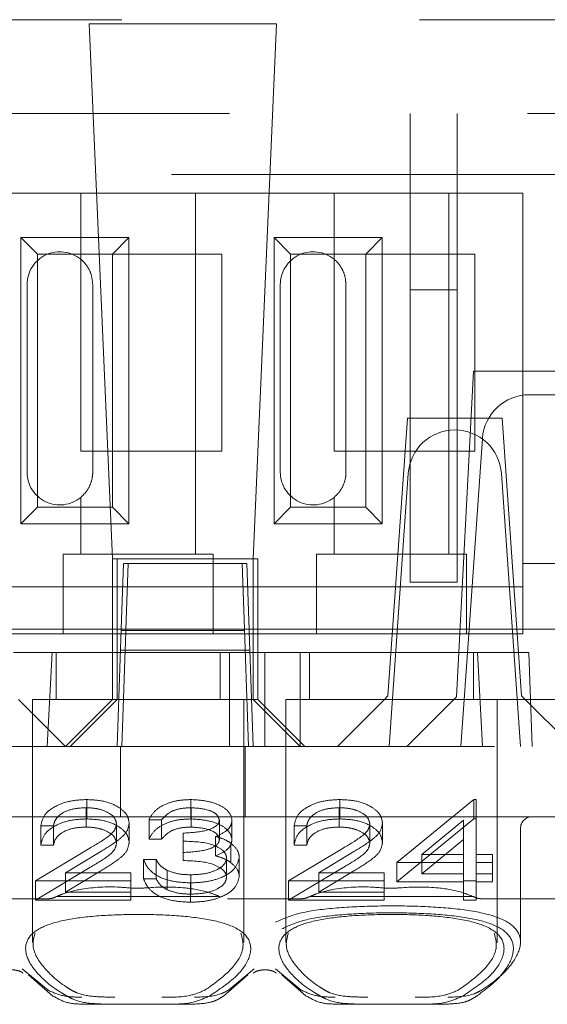
# Model space of a CAD drawing. Units: millimetres. Extents: x 11 to 205, y 5 to 292.
# Drawn here: x 88 to 89, y 240 to 243 of the extents above; entities that cross this region are included whole.
import ezdxf

# ---------------------------------------------------------------- set-up
doc = ezdxf.new("R2010")
doc.units = ezdxf.units.MM
doc.linetypes.add('HIDDEN', pattern=[1.905, 1.27, -0.635])

msp = doc.modelspace()

# ---------------------------------------------------------------- linework, layer by layer
at = {"color": 7, "linetype": 'HIDDEN', "lineweight": 18}
for p, q in [((77.7628, 242.5944), (93.3628, 242.5944)), ((88.8874, 242.5859), (88.4882, 242.5859)), ((88.4882, 242.5859), (88.5378, 241.4444)), ((88.8378, 241.4444), (88.8874, 242.5859)), ((85.6128, 242.3944), (93.3128, 242.3944)), ((89.1728, 242.3944), (89.1728, 242.0183)), ((89.2728, 242.0183), (89.2728, 242.3944)), ((93.7439, 242.2644), (76.6128, 242.2644)), ((88.4703, 242.2244), (88.1753, 242.2244)), ((88.4703, 242.2244), (88.4703, 242.0835)), ((88.7153, 242.2244), (88.4703, 242.2244)), ((88.7153, 242.2244), (88.7153, 241.4544)), ((89.0103, 242.2244), (88.7153, 242.2244)), ((89.0103, 242.2244), (89.0103, 242.0835)), ((89.2553, 242.2244), (89.0103, 242.2244)), ((89.2553, 242.2244), (89.2553, 241.4544)), ((89.4128, 242.2244), (89.2553, 242.2244)), ((89.4128, 241.4344), (89.4128, 242.2244)), ((88.3425, 241.5192), (88.3425, 242.1297)), ((88.3425, 242.1297), (88.3778, 242.0944)), ((88.3425, 242.1297), (88.5731, 242.1297)), ((88.5731, 242.1297), (88.5378, 242.0944)), ((88.5731, 242.1297), (88.5731, 241.5192)), ((88.8825, 241.5192), (88.8825, 242.1297)), ((88.8825, 242.1297), (88.9178, 242.0944)), ((88.8825, 242.1297), (89.1131, 242.1297)), ((89.1131, 242.1297), (89.0778, 242.0944)), ((89.1131, 242.1297), (89.1131, 241.5192)), ((88.3778, 241.5544), (88.3778, 242.0944)), ((88.3778, 242.0944), (88.5378, 242.0944)), ((88.4708, 241.6744), (88.4708, 242.0944)), ((88.5378, 242.0944), (88.7708, 242.0944)), ((88.5378, 242.0944), (88.5378, 241.5544)), ((88.7708, 242.0944), (88.7708, 241.6744)), ((88.9178, 241.5544), (88.9178, 242.0944)), ((88.9178, 242.0944), (89.0778, 242.0944)), ((89.0108, 241.6744), (89.0108, 242.0944)), ((89.0778, 242.0944), (89.3108, 242.0944)), ((89.0778, 242.0944), (89.0778, 241.5544)), ((89.3108, 242.0944), (89.3108, 241.6744)), ((88.3558, 241.6294), (88.3558, 242.0294)), ((88.4958, 241.6294), (88.4958, 242.0294)), ((88.8958, 241.6294), (88.8958, 242.0294)), ((89.0358, 241.6294), (89.0358, 242.0294)), ((89.1728, 241.3944), (89.1728, 242.0183)), ((89.1728, 242.0183), (89.2728, 242.0183)), ((89.2728, 242.0183), (89.2728, 241.3944)), ((89.3078, 241.8444), (89.2714, 241.15)), ((90.2078, 241.8444), (89.3078, 241.8444)), ((89.4265, 241.7944), (90.0891, 241.7944)), ((89.1668, 241.7444), (89.1253, 241.152)), ((89.3689, 241.7444), (89.1668, 241.7444)), ((89.3689, 241.7444), (89.4103, 241.152)), ((89.2983, 241.2943), (89.3267, 241.7014)), ((88.7708, 241.6744), (88.4708, 241.6744)), ((89.3108, 241.6744), (89.0108, 241.6744)), ((89.1278, 241.0444), (89.1685, 241.6264)), ((89.3671, 241.6264), (89.4078, 241.0444)), ((88.4703, 241.5754), (88.4703, 241.4544)), ((89.0103, 241.5754), (89.0103, 241.4544)), ((88.3425, 241.5192), (88.3778, 241.5544)), ((88.5378, 241.5544), (88.3778, 241.5544)), ((88.5731, 241.5192), (88.5378, 241.5544)), ((88.8825, 241.5192), (88.9178, 241.5544)), ((89.0778, 241.5544), (88.9178, 241.5544)), ((89.1131, 241.5192), (89.0778, 241.5544)), ((88.5731, 241.5192), (88.3425, 241.5192)), ((89.1131, 241.5192), (88.8825, 241.5192)), ((88.4328, 241.4544), (88.4328, 241.4344)), ((88.4328, 241.4544), (88.4703, 241.4544)), ((88.7153, 241.4544), (88.4703, 241.4544)), ((88.7153, 241.4544), (88.7528, 241.4544)), ((88.7528, 241.4344), (88.7528, 241.4544)), ((88.9728, 241.4544), (88.9728, 241.4344)), ((88.9728, 241.4544), (89.0103, 241.4544)), ((89.2553, 241.4544), (89.0103, 241.4544)), ((89.2553, 241.4544), (89.2928, 241.4544)), ((89.2928, 241.4344), (89.2928, 241.4544)), ((88.4328, 241.4344), (88.4328, 241.2844)), ((88.5378, 241.4444), (88.5378, 241.1444)), ((88.5478, 241.4444), (88.5378, 241.4444)), ((88.8478, 241.4444), (88.5478, 241.4444)), ((88.5478, 241.4444), (88.5478, 241.2444)), ((88.5565, 241.2944), (88.5614, 241.4344)), ((88.5614, 241.4344), (88.5714, 241.4344)), ((88.5665, 241.2929), (88.5714, 241.4344)), ((88.5714, 241.4344), (88.8242, 241.4344)), ((88.7528, 241.2844), (88.7528, 241.4344)), ((88.8142, 241.4344), (88.8191, 241.2944)), ((88.8242, 241.4344), (88.8291, 241.2929)), ((88.8378, 241.1444), (88.8378, 241.4444)), ((88.8478, 241.2444), (88.8478, 241.4444)), ((88.9728, 241.4344), (88.9728, 241.2844)), ((89.2928, 241.2844), (89.2928, 241.4344)), ((89.4128, 241.2844), (89.4128, 241.4344)), ((89.5128, 241.4344), (89.4128, 241.4344)), ((88.4328, 241.3844), (88.2128, 241.3844)), ((88.4328, 241.3844), (88.7528, 241.3844)), ((88.9728, 241.3844), (88.7528, 241.3844)), ((88.9728, 241.3844), (89.2928, 241.3844)), ((89.1728, 241.3944), (89.2728, 241.3944)), ((89.4128, 241.3844), (89.2928, 241.3844)), ((88.4328, 241.2844), (88.2128, 241.2844)), ((88.5665, 241.2944), (88.3103, 241.2944)), ((88.4328, 241.2844), (88.7528, 241.2844)), ((88.5478, 241.0444), (88.5565, 241.2944)), ((88.5564, 241.2916), (88.8192, 241.2916)), ((88.5655, 241.2656), (88.5665, 241.2929)), ((88.8291, 241.2944), (88.5665, 241.2944)), ((88.9728, 241.2844), (88.7528, 241.2844)), ((88.8191, 241.2944), (88.8278, 241.0444)), ((89.1453, 241.2944), (88.8291, 241.2944)), ((88.8291, 241.2929), (88.8301, 241.2656)), ((88.9728, 241.2844), (89.2928, 241.2844)), ((89.1453, 241.2944), (89.1553, 241.2944)), ((89.3803, 241.2944), (89.1553, 241.2944)), ((89.2808, 241.0444), (89.2983, 241.2943)), ((89.4128, 241.2844), (89.2928, 241.2844)), ((89.2983, 241.2943), (90.2173, 241.2944)), ((89.3803, 241.2944), (89.3903, 241.2944)), ((89.7965, 241.2944), (89.3903, 241.2944)), ((88.5655, 241.2656), (88.565, 241.2494)), ((88.8307, 241.2494), (88.8301, 241.2656)), ((88.3266, 241.2444), (88.4094, 241.2444)), ((88.3984, 241.0444), (88.4094, 241.2444)), ((88.5478, 241.2444), (88.4094, 241.2444)), ((88.4178, 241.2444), (88.4178, 241.1444)), ((88.5478, 241.2444), (88.8478, 241.2444)), ((88.5478, 241.1445), (88.5478, 241.2444)), ((88.565, 241.2494), (88.555, 241.2494)), ((88.565, 241.2494), (88.5578, 241.0444)), ((88.565, 241.2494), (88.8307, 241.2494)), ((88.7678, 241.1444), (88.7678, 241.2444)), ((88.7872, 241.2444), (88.7872, 241.0444)), ((88.8378, 241.0444), (88.8307, 241.2494)), ((88.8478, 241.2444), (88.8628, 241.2444)), ((88.8478, 241.2444), (88.8478, 241.1445)), ((88.8628, 241.2444), (88.8628, 241.0444)), ((88.8628, 241.2444), (88.9384, 241.2444)), ((89.3163, 241.2444), (88.9384, 241.2444)), ((88.9384, 241.0444), (88.9384, 241.2444)), ((88.9578, 241.2444), (88.9578, 241.1444)), ((89.3078, 241.1444), (89.3078, 241.2444)), ((89.3163, 241.2444), (89.4258, 241.2444)), ((89.3163, 241.2444), (89.3272, 241.0444)), ((89.4328, 241.0444), (89.4258, 241.2444)), ((89.1178, 241.1444), (89.1253, 241.152)), ((89.4103, 241.152), (89.4178, 241.1444)), ((88.4378, 241.0444), (88.3378, 241.1444)), ((88.5928, 241.1444), (88.3678, 241.1444)), ((88.3678, 241.1444), (88.3678, 240.6263)), ((88.4378, 241.0444), (88.5378, 241.1444)), ((88.5478, 241.1444), (88.4478, 241.0444)), ((88.5378, 241.1445), (88.5478, 241.1445)), ((88.5478, 241.1445), (88.5478, 241.1444)), ((88.8478, 241.1445), (88.5478, 241.1445)), ((88.8178, 241.1444), (88.5928, 241.1444)), ((88.8178, 240.6259), (88.8178, 241.1444)), ((88.8378, 241.1444), (88.9378, 241.0444)), ((88.8478, 241.1444), (88.8478, 241.1445)), ((88.9478, 241.0444), (88.8478, 241.1444)), ((89.1178, 241.1444), (88.9078, 241.1444)), ((88.9078, 241.1444), (88.9078, 240.6263)), ((89.1178, 241.1444), (89.0178, 241.0444)), ((89.4178, 241.1444), (89.1178, 241.1444)), ((89.1659, 241.0444), (89.2714, 241.15)), ((89.3578, 240.6259), (89.3578, 241.1444)), ((89.5178, 241.0444), (89.4178, 241.1444)), ((89.4178, 241.1444), (89.5678, 241.1444)), ((93.1628, 241.0444), (77.9628, 241.0444)), ((88.555, 240.8944), (88.555, 241.0444)), ((88.8207, 240.8944), (88.8207, 241.0444)), ((88.483, 240.8896), (88.483, 240.9309)), ((88.7052, 240.8896), (88.7052, 240.9309)), ((89.023, 240.8896), (89.023, 240.9309)), ((89.1443, 240.7965), (89.3081, 240.9309)), ((89.3081, 240.8896), (89.3081, 240.9309)), ((89.3081, 240.9309), (89.3136, 240.9309)), ((89.3136, 240.8896), (89.3136, 240.9309)), ((88.4816, 240.8723), (88.4816, 240.9136)), ((88.7055, 240.8723), (88.7055, 240.9136)), ((89.0216, 240.8723), (89.0216, 240.9136)), ((88.8628, 240.8944), (88.3228, 240.8944)), ((88.5467, 240.838), (88.5467, 240.8793)), ((88.5736, 240.8394), (88.5736, 240.8807)), ((88.6159, 240.8463), (88.6159, 240.8876)), ((88.6428, 240.8876), (88.6159, 240.8876)), ((88.6428, 240.8463), (88.6428, 240.8876)), ((88.7659, 240.8458), (88.7659, 240.8871)), ((88.7928, 240.8457), (88.7928, 240.887)), ((89.4328, 240.8944), (88.8628, 240.8944)), ((89.0867, 240.838), (89.0867, 240.8793)), ((89.1136, 240.8394), (89.1136, 240.8807)), ((89.1443, 240.7552), (89.3081, 240.8896)), ((89.2867, 240.8873), (89.1972, 240.8139)), ((89.2867, 240.846), (89.2867, 240.8873)), ((89.3081, 240.8896), (89.3136, 240.8896)), ((89.3136, 240.8896), (89.3136, 240.7726)), ((89.4328, 240.8944), (89.4928, 240.8944)), ((88.3851, 240.8333), (88.3851, 240.8746)), ((88.412, 240.8746), (88.3851, 240.8746)), ((88.412, 240.8333), (88.412, 240.8746)), ((88.689, 240.8181), (88.689, 240.8594)), ((88.9251, 240.8333), (88.9251, 240.8746)), ((88.952, 240.8746), (88.9251, 240.8746)), ((88.952, 240.8333), (88.952, 240.8746)), ((89.4078, 240.7194), (89.4078, 240.8694)), ((88.6428, 240.8463), (88.6159, 240.8463)), ((88.7578, 240.8109), (88.7578, 240.8522)), ((88.7903, 240.7965), (88.7903, 240.8378)), ((89.2867, 240.846), (89.1972, 240.7726)), ((89.2867, 240.7726), (89.2867, 240.846)), ((88.3736, 240.7575), (88.4899, 240.8275)), ((88.412, 240.8333), (88.3851, 240.8333)), ((88.5129, 240.82), (88.4378, 240.7749)), ((88.689, 240.8008), (88.689, 240.8181)), ((88.9136, 240.7575), (89.0299, 240.8275)), ((88.952, 240.8333), (88.9251, 240.8333)), ((89.0529, 240.82), (88.9778, 240.7749)), ((88.6043, 240.803), (88.6313, 240.803)), ((88.6043, 240.7617), (88.6043, 240.803)), ((88.6313, 240.7617), (88.6313, 240.803)), ((88.7813, 240.765), (88.7813, 240.8063)), ((88.8082, 240.7664), (88.8082, 240.8078)), ((89.1443, 240.7552), (89.1443, 240.7965)), ((89.2867, 240.7965), (89.1443, 240.7965)), ((89.1972, 240.8139), (89.2867, 240.8139)), ((89.1972, 240.7726), (89.1972, 240.8139)), ((89.3136, 240.8139), (89.3482, 240.8139)), ((89.3482, 240.7965), (89.3136, 240.7965)), ((89.3482, 240.7726), (89.3482, 240.8139)), ((88.3736, 240.7162), (88.4899, 240.7862)), ((88.5129, 240.7787), (88.4378, 240.7336)), ((88.4378, 240.7749), (88.5774, 240.7749)), ((88.4378, 240.7336), (88.4378, 240.7749)), ((88.5774, 240.7336), (88.5774, 240.7749)), ((88.6548, 240.7384), (88.6548, 240.7797)), ((88.9136, 240.7162), (89.0299, 240.7862)), ((89.0529, 240.7787), (88.9778, 240.7336)), ((88.9778, 240.7749), (89.1174, 240.7749)), ((88.9778, 240.7336), (88.9778, 240.7749)), ((89.1174, 240.7336), (89.1174, 240.7749)), ((88.5774, 240.7575), (88.3736, 240.7575)), ((88.3736, 240.7162), (88.3736, 240.7575)), ((88.6043, 240.7617), (88.6313, 240.7617)), ((88.7044, 240.7119), (88.7044, 240.7532)), ((88.7049, 240.7292), (88.7049, 240.7705)), ((89.1174, 240.7575), (88.9136, 240.7575)), ((88.9136, 240.7162), (88.9136, 240.7575)), ((89.2867, 240.7552), (89.1443, 240.7552)), ((89.1972, 240.7726), (89.2867, 240.7726)), ((89.2867, 240.7552), (89.2867, 240.7726)), ((89.3136, 240.7575), (89.2867, 240.7575)), ((89.2867, 240.7162), (89.2867, 240.7552)), ((89.3136, 240.7726), (89.3482, 240.7726)), ((89.3136, 240.7552), (89.3136, 240.7726)), ((89.3482, 240.7552), (89.3136, 240.7552)), ((89.3136, 240.7552), (89.3136, 240.7162)), ((89.3482, 240.7726), (89.3482, 240.7552)), ((88.4378, 240.7336), (88.5774, 240.7336)), ((88.5774, 240.7336), (88.5774, 240.7162)), ((88.9778, 240.7336), (89.1174, 240.7336)), ((89.1174, 240.7336), (89.1174, 240.7162)), ((88.4022, 240.7194), (88.2434, 240.7194)), ((88.5774, 240.7162), (88.3736, 240.7162)), ((88.7664, 240.7244), (88.4192, 240.7244)), ((88.9422, 240.7194), (88.7834, 240.7194)), ((89.1174, 240.7162), (88.9136, 240.7162)), ((89.3064, 240.7244), (88.9592, 240.7244)), ((89.3136, 240.7162), (89.2867, 240.7162)), ((89.6022, 240.7194), (89.3234, 240.7194)), ((89.4078, 240.6266), (89.4078, 240.7194)), ((88.4006, 240.5243), (88.3453, 240.57)), ((88.8403, 240.57), (88.785, 240.5243)), ((88.9406, 240.5243), (88.8853, 240.57)), ((88.3588, 240.557), (88.4111, 240.5119)), ((88.7746, 240.5119), (88.8268, 240.557)), ((88.8988, 240.557), (88.9511, 240.5119)), ((88.5393, 240.4944), (88.4794, 240.4944)), ((88.6463, 240.4944), (88.5393, 240.4944)), ((88.7062, 240.4944), (88.6463, 240.4944)), ((89.0793, 240.4944), (89.0194, 240.4944)), ((89.1863, 240.4944), (89.0793, 240.4944)), ((89.2462, 240.4944), (89.1863, 240.4944))]:
    msp.add_line(p, q, dxfattribs=at)
for centre, radius, start, end in [((88.4258, 242.0294), 0.07, 50.5, 180), ((88.9658, 242.0294), 0.07, 50.5, 180), ((89.4265, 241.6944), 0.1, 90, 176), ((89.2683, 241.6194), 0.1, 90.259, 176), ((89.2674, 241.6194), 0.1, 4, 89.741), ((88.4258, 241.6294), 0.07, 180, 309.5), ((88.9658, 241.6294), 0.07, 180, 309.5), ((89.4328, 240.8694), 0.025, 90, 180)]:
    msp.add_arc(centre, radius, start, end, dxfattribs=at)
for centre, start_param, end_param in [((88.5928, 240.5789), 2.253867, 2.259359), ((88.5928, 240.5789), 0.882234, 0.887726), ((89.1328, 240.5789), 2.253867, 2.259359), ((89.1328, 240.5789), 0.882234, 0.887726)]:
    msp.add_ellipse(centre, major_axis=(0.275, 0), ratio=0.682154, start_param=start_param, end_param=end_param, dxfattribs=at)
for points, knots in [([(88.4958, 242.0294), (88.4952, 242.0361), (88.4941, 242.0495), (88.4856, 242.0673), (88.4768, 242.0779), (88.4715, 242.0825), (88.4703, 242.0835)], [0, 0, 0, 0, 0.302969, 0.605652, 0.915066, 1, 1, 1, 1]), ([(89.0358, 242.0294), (89.0352, 242.0361), (89.0341, 242.0495), (89.0256, 242.0673), (89.0168, 242.0779), (89.0115, 242.0825), (89.0103, 242.0835)], [0, 0, 0, 0, 0.3029689, 0.6056525, 0.9150665, 1, 1, 1, 1]), ([(88.4703, 241.5754), (88.4749, 241.5798), (88.4841, 241.5885), (88.4936, 241.608), (88.4958, 241.6225), (88.4958, 241.6294), (88.4958, 241.6294)], [0, 0, 0, 0, 0.341683, 0.684872, 0.998574, 1, 1, 1, 1]), ([(89.0103, 241.5754), (89.0149, 241.5798), (89.0241, 241.5885), (89.0336, 241.608), (89.0358, 241.6225), (89.0358, 241.6294), (89.0358, 241.6294)], [0, 0, 0, 0, 0.341683, 0.684872, 0.998574, 1, 1, 1, 1]), ([(88.3851, 240.8746), (88.3869, 240.8828), (88.3903, 240.8992), (88.416, 240.918), (88.4485, 240.9293), (88.4715, 240.9304), (88.483, 240.9309)], [0, 0, 0, 0, 0.280033, 0.559551, 0.779669, 1, 1, 1, 1]), ([(88.483, 240.9309), (88.4963, 240.9302), (88.5231, 240.9288), (88.5528, 240.915), (88.5707, 240.8983), (88.5726, 240.8866), (88.5736, 240.8807)], [0, 0, 0, 0, 0.27989, 0.559224, 0.779582, 1, 1, 1, 1]), ([(88.6159, 240.8876), (88.6193, 240.8941), (88.6262, 240.9071), (88.6492, 240.9214), (88.6769, 240.9297), (88.6958, 240.9305), (88.7052, 240.9309)], [0, 0, 0, 0, 0.2802877, 0.5596797, 0.7797465, 1, 1, 1, 1]), ([(88.7052, 240.9309), (88.7173, 240.9302), (88.7416, 240.9287), (88.7707, 240.9179), (88.7891, 240.9031), (88.7916, 240.8924), (88.7928, 240.887)], [0, 0, 0, 0, 0.280085, 0.5598683, 0.7800992, 1, 1, 1, 1]), ([(88.9251, 240.8746), (88.9269, 240.8828), (88.9303, 240.8992), (88.956, 240.918), (88.9885, 240.9293), (89.0115, 240.9304), (89.023, 240.9309)], [0, 0, 0, 0, 0.280033, 0.559551, 0.779669, 1, 1, 1, 1]), ([(89.023, 240.9309), (89.0363, 240.9302), (89.0631, 240.9288), (89.0928, 240.915), (89.1107, 240.8983), (89.1126, 240.8866), (89.1136, 240.8807)], [0, 0, 0, 0, 0.27989, 0.559224, 0.779582, 1, 1, 1, 1]), ([(88.4816, 240.9136), (88.4713, 240.913), (88.4508, 240.9118), (88.4277, 240.9013), (88.4153, 240.888), (88.4131, 240.8791), (88.412, 240.8746)], [0, 0, 0, 0, 0.279729, 0.558969, 0.779193, 1, 1, 1, 1]), ([(88.5467, 240.8793), (88.5454, 240.8845), (88.5428, 240.895), (88.5246, 240.9061), (88.5035, 240.9126), (88.4889, 240.9133), (88.4816, 240.9136)], [0, 0, 0, 0, 0.279151, 0.55896, 0.779341, 1, 1, 1, 1]), ([(88.7055, 240.9136), (88.6977, 240.9132), (88.6822, 240.9125), (88.6574, 240.9041), (88.6483, 240.8938), (88.6428, 240.8876)], [0, 0, 0, 0, 0.280622, 0.560395, 1, 1, 1, 1]), ([(88.7659, 240.8871), (88.7644, 240.8915), (88.7613, 240.9004), (88.7383, 240.9113), (88.718, 240.9127), (88.7055, 240.9136)], [0, 0, 0, 0, 0.278884, 0.56004, 1, 1, 1, 1]), ([(89.0216, 240.9136), (89.0113, 240.913), (88.9908, 240.9118), (88.9677, 240.9013), (88.9553, 240.888), (88.9531, 240.8791), (88.952, 240.8746)], [0, 0, 0, 0, 0.279729, 0.558969, 0.779193, 1, 1, 1, 1]), ([(89.0867, 240.8793), (89.0854, 240.8845), (89.0828, 240.895), (89.0646, 240.9061), (89.0435, 240.9126), (89.0289, 240.9133), (89.0216, 240.9136)], [0, 0, 0, 0, 0.279151, 0.55896, 0.779341, 1, 1, 1, 1]), ([(88.3851, 240.8333), (88.3869, 240.8415), (88.3903, 240.8579), (88.416, 240.8767), (88.4485, 240.888), (88.4715, 240.8891), (88.483, 240.8896)], [0, 0, 0, 0, 0.2800331, 0.5595507, 0.7796689, 1, 1, 1, 1]), ([(88.483, 240.8896), (88.4963, 240.8889), (88.5231, 240.8875), (88.5528, 240.8737), (88.5707, 240.857), (88.5726, 240.8453), (88.5736, 240.8394)], [0, 0, 0, 0, 0.27989, 0.559224, 0.779582, 1, 1, 1, 1]), ([(88.4899, 240.8275), (88.5043, 240.8358), (88.5244, 240.8475), (88.5442, 240.8655), (88.5458, 240.8747), (88.5467, 240.8793)], [0, 0, 0, 0, 0.560755, 0.780531, 1, 1, 1, 1]), ([(88.5736, 240.8807), (88.5724, 240.874), (88.5699, 240.8605), (88.5459, 240.8403), (88.5254, 240.8277), (88.5129, 240.82)], [0, 0, 0, 0, 0.279288, 0.559154, 1, 1, 1, 1]), ([(88.6159, 240.8463), (88.6193, 240.8528), (88.6262, 240.8658), (88.6492, 240.8801), (88.6769, 240.8884), (88.6958, 240.8892), (88.7052, 240.8896)], [0, 0, 0, 0, 0.2802877, 0.5596797, 0.7797465, 1, 1, 1, 1]), ([(88.689, 240.8594), (88.7059, 240.8603), (88.7313, 240.8616), (88.7562, 240.8715), (88.7647, 240.8799), (88.7655, 240.8847), (88.7659, 240.8871)], [0, 0, 0, 0, 0.499406, 0.748973, 0.87454, 1, 1, 1, 1]), ([(88.7052, 240.8896), (88.7173, 240.8889), (88.7416, 240.8874), (88.7707, 240.8766), (88.7891, 240.8618), (88.7916, 240.8511), (88.7928, 240.8457)], [0, 0, 0, 0, 0.280085, 0.559868, 0.780099, 1, 1, 1, 1]), ([(88.7928, 240.887), (88.7923, 240.8831), (88.7913, 240.8753), (88.7805, 240.8623), (88.7664, 240.856), (88.7578, 240.8522)], [0, 0, 0, 0, 0.280508, 0.560792, 1, 1, 1, 1]), ([(88.9251, 240.8333), (88.9269, 240.8415), (88.9303, 240.8579), (88.956, 240.8767), (88.9885, 240.888), (89.0115, 240.8891), (89.023, 240.8896)], [0, 0, 0, 0, 0.280033, 0.559551, 0.779669, 1, 1, 1, 1]), ([(89.023, 240.8896), (89.0363, 240.8889), (89.0631, 240.8875), (89.0928, 240.8737), (89.1107, 240.857), (89.1126, 240.8453), (89.1136, 240.8394)], [0, 0, 0, 0, 0.27989, 0.559224, 0.779582, 1, 1, 1, 1]), ([(89.0299, 240.8275), (89.0443, 240.8358), (89.0644, 240.8475), (89.0842, 240.8655), (89.0858, 240.8747), (89.0867, 240.8793)], [0, 0, 0, 0, 0.560755, 0.780531, 1, 1, 1, 1]), ([(89.1136, 240.8807), (89.1124, 240.874), (89.1099, 240.8605), (89.0859, 240.8403), (89.0654, 240.8277), (89.0529, 240.82)], [0, 0, 0, 0, 0.279288, 0.559154, 1, 1, 1, 1]), ([(88.4816, 240.8723), (88.4713, 240.8717), (88.4508, 240.8705), (88.4277, 240.86), (88.4153, 240.8467), (88.4131, 240.8378), (88.412, 240.8333)], [0, 0, 0, 0, 0.279729, 0.558969, 0.779193, 1, 1, 1, 1]), ([(88.5467, 240.838), (88.5454, 240.8432), (88.5428, 240.8537), (88.5246, 240.8648), (88.5035, 240.8713), (88.4889, 240.872), (88.4816, 240.8723)], [0, 0, 0, 0, 0.279151, 0.55896, 0.779341, 1, 1, 1, 1]), ([(88.7055, 240.8723), (88.6977, 240.8719), (88.6822, 240.8712), (88.6574, 240.8628), (88.6483, 240.8525), (88.6428, 240.8463)], [0, 0, 0, 0, 0.280622, 0.560395, 1, 1, 1, 1]), ([(88.7659, 240.8458), (88.7644, 240.8502), (88.7613, 240.8591), (88.7383, 240.87), (88.718, 240.8714), (88.7055, 240.8723)], [0, 0, 0, 0, 0.278884, 0.56004, 1, 1, 1, 1]), ([(89.0216, 240.8723), (89.0113, 240.8717), (88.9908, 240.8705), (88.9677, 240.86), (88.9553, 240.8467), (88.9531, 240.8378), (88.952, 240.8333)], [0, 0, 0, 0, 0.279729, 0.558969, 0.779193, 1, 1, 1, 1]), ([(89.0867, 240.838), (89.0854, 240.8432), (89.0828, 240.8537), (89.0646, 240.8648), (89.0435, 240.8713), (89.0289, 240.872), (89.0216, 240.8723)], [0, 0, 0, 0, 0.279151, 0.55896, 0.779341, 1, 1, 1, 1]), ([(88.4899, 240.7862), (88.5043, 240.7945), (88.5244, 240.8062), (88.5442, 240.8242), (88.5458, 240.8334), (88.5467, 240.838)], [0, 0, 0, 0, 0.560755, 0.780531, 1, 1, 1, 1]), ([(88.5736, 240.8394), (88.5724, 240.8327), (88.5699, 240.8192), (88.5459, 240.799), (88.5254, 240.7864), (88.5129, 240.7787)], [0, 0, 0, 0, 0.279288, 0.559154, 1, 1, 1, 1]), ([(88.689, 240.8181), (88.7059, 240.819), (88.7313, 240.8203), (88.7562, 240.8302), (88.7647, 240.8386), (88.7655, 240.8434), (88.7659, 240.8458)], [0, 0, 0, 0, 0.499406, 0.748973, 0.87454, 1, 1, 1, 1]), ([(88.7813, 240.8063), (88.7808, 240.8092), (88.78, 240.8151), (88.7706, 240.8258), (88.7427, 240.8404), (88.7105, 240.8414), (88.689, 240.8421)], [0, 0, 0, 0, 0.125576, 0.251167, 0.500604, 1, 1, 1, 1]), ([(88.7578, 240.8522), (88.7648, 240.8502), (88.7772, 240.8465), (88.7863, 240.8405), (88.7903, 240.8378)], [0, 0, 0, 0, 0.5597945, 1, 1, 1, 1]), ([(88.7928, 240.8457), (88.7923, 240.8418), (88.7913, 240.834), (88.7805, 240.821), (88.7664, 240.8147), (88.7578, 240.8109)], [0, 0, 0, 0, 0.280508, 0.560792, 1, 1, 1, 1]), ([(88.7903, 240.8378), (88.796, 240.8326), (88.8063, 240.8234), (88.8076, 240.8125), (88.8082, 240.8078)], [0, 0, 0, 0, 0.55946, 1, 1, 1, 1]), ([(89.0299, 240.7862), (89.0443, 240.7945), (89.0644, 240.8062), (89.0842, 240.8242), (89.0858, 240.8334), (89.0867, 240.838)], [0, 0, 0, 0, 0.560755, 0.780531, 1, 1, 1, 1]), ([(89.1136, 240.8394), (89.1124, 240.8327), (89.1099, 240.8192), (89.0859, 240.799), (89.0654, 240.7864), (89.0529, 240.7787)], [0, 0, 0, 0, 0.279288, 0.559154, 1, 1, 1, 1]), ([(88.7044, 240.7532), (88.6906, 240.7539), (88.6632, 240.7552), (88.6307, 240.7682), (88.6118, 240.7853), (88.6068, 240.7971), (88.6043, 240.803)], [0, 0, 0, 0, 0.279886, 0.558979, 0.779263, 1, 1, 1, 1]), ([(88.6313, 240.803), (88.634, 240.7981), (88.6389, 240.7894), (88.6499, 240.7826), (88.6548, 240.7797)], [0, 0, 0, 0, 0.5606944, 1, 1, 1, 1]), ([(88.7813, 240.765), (88.7808, 240.7679), (88.78, 240.7738), (88.7706, 240.7845), (88.7427, 240.7991), (88.7105, 240.8001), (88.689, 240.8008)], [0, 0, 0, 0, 0.125576, 0.251167, 0.500604, 1, 1, 1, 1]), ([(88.8082, 240.8078), (88.8061, 240.7995), (88.8018, 240.7828), (88.7736, 240.7646), (88.7393, 240.7547), (88.716, 240.7537), (88.7044, 240.7532)], [0, 0, 0, 0, 0.279342, 0.558834, 0.779273, 1, 1, 1, 1]), ([(88.7049, 240.7705), (88.7153, 240.7709), (88.7361, 240.7717), (88.7612, 240.7804), (88.7782, 240.7925), (88.7803, 240.8017), (88.7813, 240.8063)], [0, 0, 0, 0, 0.280589, 0.560141, 0.780308, 1, 1, 1, 1]), ([(88.7578, 240.8109), (88.7648, 240.8089), (88.7772, 240.8052), (88.7863, 240.7991), (88.7903, 240.7965)], [0, 0, 0, 0, 0.559795, 1, 1, 1, 1]), ([(88.7903, 240.7965), (88.796, 240.7913), (88.8063, 240.7821), (88.8076, 240.7712), (88.8082, 240.7664)], [0, 0, 0, 0, 0.55946, 1, 1, 1, 1]), ([(88.6548, 240.7797), (88.6634, 240.7766), (88.6788, 240.7712), (88.6969, 240.7707), (88.7049, 240.7705)], [0, 0, 0, 0, 0.558748, 1, 1, 1, 1]), ([(88.7044, 240.7119), (88.6906, 240.7126), (88.6632, 240.7139), (88.6307, 240.7269), (88.6118, 240.744), (88.6068, 240.7558), (88.6043, 240.7617)], [0, 0, 0, 0, 0.279886, 0.558979, 0.779263, 1, 1, 1, 1]), ([(88.6313, 240.7617), (88.634, 240.7568), (88.6389, 240.7481), (88.6499, 240.7413), (88.6548, 240.7384)], [0, 0, 0, 0, 0.5606944, 1, 1, 1, 1]), ([(88.8082, 240.7664), (88.8061, 240.7581), (88.8018, 240.7415), (88.7736, 240.7233), (88.7393, 240.7134), (88.716, 240.7124), (88.7044, 240.7119)], [0, 0, 0, 0, 0.2793416, 0.5588341, 0.7792735, 1, 1, 1, 1]), ([(88.7049, 240.7292), (88.7153, 240.7296), (88.7361, 240.7304), (88.7612, 240.7391), (88.7782, 240.7512), (88.7803, 240.7604), (88.7813, 240.765)], [0, 0, 0, 0, 0.280589, 0.560141, 0.780308, 1, 1, 1, 1]), ([(88.7656, 240.7244), (88.7589, 240.7272), (88.7373, 240.736), (88.6858, 240.7451), (88.6341, 240.7448), (88.588, 240.7406), (88.5402, 240.7464), (88.4824, 240.7433), (88.4387, 240.7326), (88.4233, 240.7259), (88.42, 240.7244)], [0, 0, 0, 0, 0.068135, 0.222729, 0.437201, 0.494319, 0.609496, 0.838034, 0.965733, 1, 1, 1, 1]), ([(88.6548, 240.7384), (88.6634, 240.7353), (88.6788, 240.7299), (88.6969, 240.7294), (88.7049, 240.7292)], [0, 0, 0, 0, 0.558748, 1, 1, 1, 1]), ([(89.3056, 240.7244), (89.2989, 240.7272), (89.2773, 240.736), (89.2258, 240.7451), (89.1741, 240.7448), (89.128, 240.7406), (89.0802, 240.7464), (89.0224, 240.7433), (88.9787, 240.7326), (88.9633, 240.7259), (88.96, 240.7244)], [0, 0, 0, 0, 0.068135, 0.222729, 0.437201, 0.494319, 0.609496, 0.838034, 0.965733, 1, 1, 1, 1]), ([(88.4022, 240.7194), (88.4066, 240.7199), (88.412, 240.7206), (88.4172, 240.7233), (88.4181, 240.7238)], [0, 0, 0, 0, 0.8233514, 1, 1, 1, 1]), ([(88.9422, 240.7194), (88.9466, 240.7199), (88.952, 240.7206), (88.9572, 240.7233), (88.9581, 240.7238)], [0, 0, 0, 0, 0.823351, 1, 1, 1, 1]), ([(89.3076, 240.7238), (89.3111, 240.7222), (89.3163, 240.7198), (89.3216, 240.7195), (89.3234, 240.7194)], [0, 0, 0, 0, 0.66488, 1, 1, 1, 1]), ([(88.8853, 240.6692), (88.9009, 240.6762), (88.9321, 240.6901), (89.0088, 240.7002), (89.0973, 240.7046), (89.1901, 240.704), (89.2762, 240.6985), (89.3462, 240.6862), (89.3928, 240.6653), (89.4123, 240.6346), (89.4022, 240.5942), (89.3692, 240.5548), (89.3361, 240.532), (89.325, 240.5243)], [0, 0, 0, 0, 0.092631, 0.185482, 0.277279, 0.36911, 0.461027, 0.552713, 0.644319, 0.73769, 0.836716, 0.94525, 1, 1, 1, 1]), ([(89.3146, 240.5119), (89.325, 240.5195), (89.3563, 240.542), (89.3875, 240.5808), (89.397, 240.6207), (89.3786, 240.6511), (89.3345, 240.6717), (89.2683, 240.6837), (89.1869, 240.6892), (89.0993, 240.6898), (89.0157, 240.6854), (88.9431, 240.6755), (88.9136, 240.6618), (88.8988, 240.6549)], [0, 0, 0, 0, 0.055026, 0.163886, 0.262839, 0.355879, 0.447141, 0.538699, 0.630768, 0.722894, 0.814896, 0.907685, 1, 1, 1, 1]), ([(88.4411, 240.5119), (88.437, 240.5142), (88.41, 240.5297), (88.3731, 240.5612), (88.35, 240.602), (88.3541, 240.635), (88.3829, 240.6591), (88.4341, 240.6749), (88.5028, 240.6835), (88.5816, 240.6866), (88.6618, 240.6849), (88.7357, 240.6778), (88.7958, 240.6629), (88.8325, 240.6366), (88.8355, 240.5988), (88.8072, 240.5535), (88.7655, 240.5258), (88.7446, 240.5119)], [0, 0, 0, 0, 0.014038, 0.093799, 0.166914, 0.234313, 0.29885, 0.362757, 0.426896, 0.491242, 0.55562, 0.620495, 0.688051, 0.761914, 0.842248, 0.920925, 1, 1, 1, 1]), ([(88.9811, 240.5119), (88.977, 240.5142), (88.95, 240.5297), (88.9131, 240.5612), (88.89, 240.602), (88.8941, 240.635), (88.9229, 240.6591), (88.9741, 240.6749), (89.0428, 240.6835), (89.1216, 240.6866), (89.2018, 240.6849), (89.2757, 240.6778), (89.3358, 240.6629), (89.3725, 240.6366), (89.3755, 240.5988), (89.3472, 240.5535), (89.3055, 240.5258), (89.2846, 240.5119)], [0, 0, 0, 0, 0.014038, 0.093799, 0.166914, 0.234313, 0.29885, 0.362757, 0.426896, 0.491242, 0.55562, 0.620495, 0.688051, 0.761914, 0.842248, 0.920925, 1, 1, 1, 1]), ([(88.3729, 240.6462), (88.3702, 240.6364), (88.3642, 240.6152), (88.3873, 240.5742), (88.4213, 240.5424), (88.4467, 240.5267), (88.4505, 240.5243)], [0, 0, 0, 0, 0.274746, 0.593088, 0.939349, 1, 1, 1, 1]), ([(88.7351, 240.5243), (88.7546, 240.5383), (88.7935, 240.5664), (88.8212, 240.6113), (88.8149, 240.6348), (88.8118, 240.646)], [0, 0, 0, 0, 0.342871, 0.685432, 1, 1, 1, 1]), ([(88.9129, 240.6462), (88.9102, 240.6364), (88.9042, 240.6152), (88.9273, 240.5742), (88.9613, 240.5424), (88.9867, 240.5267), (88.9905, 240.5243)], [0, 0, 0, 0, 0.274746, 0.593088, 0.939349, 1, 1, 1, 1]), ([(89.2751, 240.5243), (89.2946, 240.5383), (89.3335, 240.5664), (89.3612, 240.6113), (89.3549, 240.6348), (89.3518, 240.646)], [0, 0, 0, 0, 0.342871, 0.685432, 1, 1, 1, 1]), ([(88.2984, 240.5604), (88.299, 240.5611), (88.3002, 240.5624), (88.3059, 240.5652), (88.3138, 240.5672), (88.323, 240.568), (88.3319, 240.5672), (88.3395, 240.5653), (88.3448, 240.5628), (88.3471, 240.5608), (88.3472, 240.5605), (88.3473, 240.5605)], [0, 0, 0, 0, 0.130842, 0.253511, 0.381496, 0.50345, 0.621139, 0.738633, 0.859668, 0.988082, 1, 1, 1, 1]), ([(88.8384, 240.5604), (88.839, 240.5611), (88.8402, 240.5624), (88.8459, 240.5652), (88.8538, 240.5672), (88.863, 240.568), (88.8719, 240.5672), (88.8795, 240.5653), (88.8848, 240.5628), (88.8871, 240.5608), (88.8872, 240.5605), (88.8873, 240.5605)], [0, 0, 0, 0, 0.130842, 0.253511, 0.381496, 0.50345, 0.621139, 0.738633, 0.859668, 0.988082, 1, 1, 1, 1]), ([(88.4729, 240.5094), (88.4596, 240.5096), (88.4328, 240.5099), (88.4114, 240.5195), (88.4006, 240.5243)], [0, 0, 0, 0, 0.496584, 1, 1, 1, 1]), ([(88.4505, 240.5243), (88.4542, 240.5224), (88.4698, 240.5143), (88.5007, 240.5098), (88.5295, 240.5096), (88.5427, 240.5094)], [0, 0, 0, 0, 0.143176, 0.610494, 1, 1, 1, 1]), ([(88.643, 240.5094), (88.6432, 240.5094), (88.6641, 240.5094), (88.698, 240.5088), (88.7247, 240.52), (88.7351, 240.5243)], [0, 0, 0, 0, 0.006527, 0.612948, 1, 1, 1, 1]), ([(88.785, 240.5243), (88.78, 240.5216), (88.7595, 240.5107), (88.7329, 240.51), (88.7128, 240.5094)], [0, 0, 0, 0, 0.24508, 1, 1, 1, 1]), ([(89.0129, 240.5094), (88.9996, 240.5096), (88.9728, 240.5099), (88.9514, 240.5195), (88.9406, 240.5243)], [0, 0, 0, 0, 0.496584, 1, 1, 1, 1]), ([(88.9905, 240.5243), (88.9942, 240.5224), (89.0098, 240.5143), (89.0407, 240.5098), (89.0695, 240.5096), (89.0827, 240.5094)], [0, 0, 0, 0, 0.143176, 0.610494, 1, 1, 1, 1]), ([(89.183, 240.5094), (89.1832, 240.5094), (89.2041, 240.5094), (89.238, 240.5088), (89.2647, 240.52), (89.2751, 240.5243)], [0, 0, 0, 0, 0.006527, 0.612948, 1, 1, 1, 1]), ([(89.325, 240.5243), (89.32, 240.5216), (89.2995, 240.5107), (89.2729, 240.51), (89.2528, 240.5094)], [0, 0, 0, 0, 0.24508, 1, 1, 1, 1]), ([(88.4111, 240.5119), (88.4211, 240.5063), (88.4408, 240.4952), (88.4667, 240.4947), (88.4794, 240.4944)], [0, 0, 0, 0, 0.512614, 1, 1, 1, 1]), ([(88.5393, 240.4944), (88.5253, 240.4946), (88.4938, 240.4949), (88.4612, 240.5003), (88.4449, 240.5097), (88.4411, 240.5119)], [0, 0, 0, 0, 0.381534, 0.852218, 1, 1, 1, 1]), ([(88.7446, 240.5119), (88.7336, 240.5068), (88.706, 240.494), (88.6692, 240.4944), (88.6465, 240.4944), (88.6463, 240.4944)], [0, 0, 0, 0, 0.3956501, 0.9936596, 1, 1, 1, 1]), ([(88.7062, 240.4944), (88.7204, 240.495), (88.7397, 240.4959), (88.7614, 240.5032), (88.7698, 240.5088), (88.7746, 240.5119)], [0, 0, 0, 0, 0.551438, 0.747958, 1, 1, 1, 1]), ([(88.9511, 240.5119), (88.9611, 240.5063), (88.9808, 240.4952), (89.0067, 240.4947), (89.0194, 240.4944)], [0, 0, 0, 0, 0.512614, 1, 1, 1, 1]), ([(89.0793, 240.4944), (89.0653, 240.4946), (89.0338, 240.4949), (89.0012, 240.5003), (88.9849, 240.5097), (88.9811, 240.5119)], [0, 0, 0, 0, 0.381534, 0.852218, 1, 1, 1, 1]), ([(89.2846, 240.5119), (89.2736, 240.5068), (89.246, 240.494), (89.2092, 240.4944), (89.1865, 240.4944), (89.1863, 240.4944)], [0, 0, 0, 0, 0.39565, 0.99366, 1, 1, 1, 1]), ([(89.2462, 240.4944), (89.2604, 240.495), (89.2797, 240.4959), (89.3014, 240.5032), (89.3098, 240.5088), (89.3146, 240.5119)], [0, 0, 0, 0, 0.551438, 0.747958, 1, 1, 1, 1])]:
    msp.add_open_spline(points, degree=3, knots=knots, dxfattribs=at)

doc.saveas('drawing.dxf')
